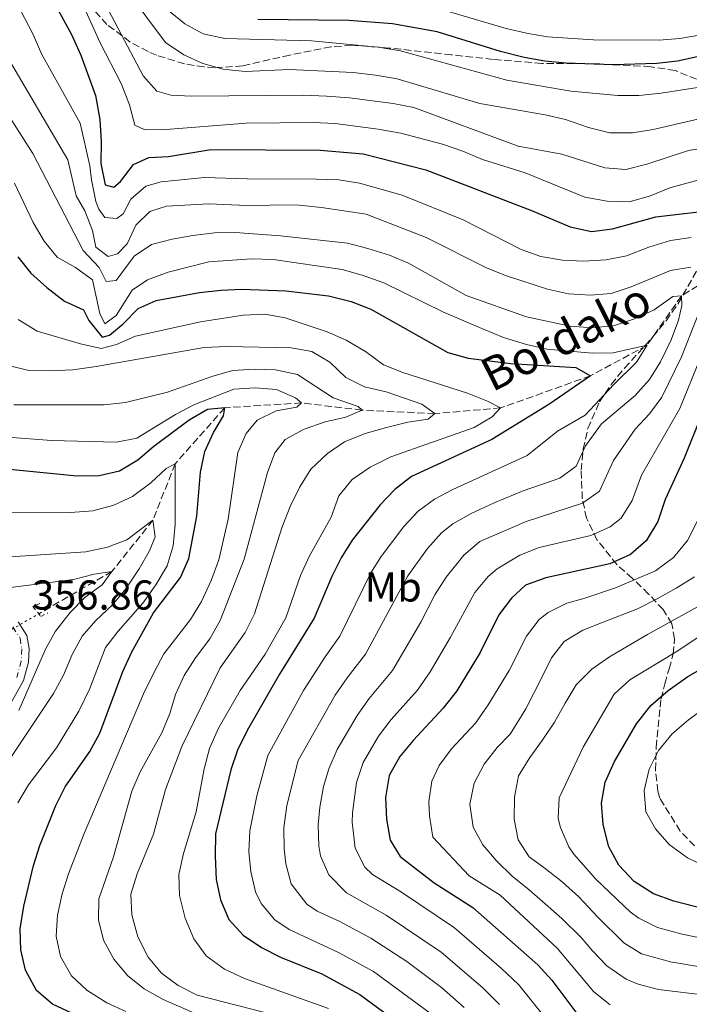
# Model space of a CAD drawing. Units: metres. Extents: x 593173 to 596594, y 4775338 to 4777698.
# Drawn here: x 596089 to 596249, y 4776838 to 4777074 of the extents above; entities that cross this region are included whole.
import ezdxf
from ezdxf.enums import TextEntityAlignment as Align

# ---------------------------------------------------------------- set-up
doc = ezdxf.new("R2010")
doc.units = ezdxf.units.M
doc.header["$MEASUREMENT"] = 0
for name, pattern in [('DGN Style 2', [1.7399219301090239, 1.043953158065414, -0.6959687720436097]), ('DGN Style 3', [2.435890702152634, 1.739921930109024, -0.6959687720436097]), ('DGN Style 4', [2.7856150101045474, 1.391937544087219, -0.6959687720436097, 0.001739921930109024, -0.6959687720436097]), ('DGN Style 5', [1.217945351076317, 0.5219765790327072, -0.6959687720436097])]:
    doc.linetypes.add(name, pattern=pattern)
for name, color, linetype, lineweight in [('Barranco lineal', 142, 'DGN Style 3', 13), ('Barranco lineal no visto', 142, 'DGN Style 5', 0), ('Cota de punto acotado terreno', 7, 'Continuous', 0), ('Curva de nivel directora', 30, 'Continuous', 30), ('Curva de nivel intermedia', 30, 'Continuous', 0), ('Eje pista sin pavimentar', 7, 'DGN Style 4', 0), ('Etiqueta de uso rústico', 92, 'Continuous', 0), ('Línea de pista sin pavimentar', 7, 'Continuous', 0), ('Pista sin pavimentar', 9, 'Continuous', 0), ('Pontón-alcantarilla (pasos de agua)', 1, 'DGN Style 2', 0), ('Texto de arroyo-regatas y barrancos', 142, 'Continuous', 0), ('Zona arbolada', 92, 'DGN Style 3', 0)]:
    doc.layers.add(name, color=color, linetype=linetype, lineweight=lineweight)
doc.styles.add('Style-Arial', font='arial.ttf')

msp = doc.modelspace()

# ---------------------------------------------------------------- linework, layer by layer
at = {"layer": 'Barranco lineal', "color": 142, "linetype": 'DGN Style 3', "lineweight": 13}
msp.add_polyline3d([(596335.4000000004, 4777077.84, 450), (596327.8700000001, 4777067.49, 445), (596313.3600000005, 4777051.869999999, 440), (596307.5, 4777046.359999999, 435), (596300.7300000006, 4777039.27, 430), (596287.1100000005, 4777026.449999999, 425), (596273.4800000006, 4777022.02, 420), (596257.3099999996, 4777013.970000001, 415), (596247.1799999997, 4777007.539999999, 410), (596238.9299999997, 4776995.74, 405), (596225.4100000003, 4776988.430000001, 400), (596203.8700000001, 4776980.710000001, 395), (596188.0700000003, 4776979.359999999, 390), (596170.6699999999, 4776980.180000001, 385), (596156.1500000004, 4776981.930000001, 380), (596137.7800000003, 4776980.75, 375), (596125.9100000003, 4776967.33, 370), (596120.6100000005, 4776953.84, 365), (596110.79, 4776941.57, 360), (596093.2400000002, 4776931.4, 356.3899999999995)], dxfattribs=at)
at = {"layer": 'Barranco lineal no visto', "color": 142, "linetype": 'DGN Style 5', "lineweight": 0, "extrusion": (-0.1037305663900465, -0.05936096514861634, 0.9928324357176416), "elevation": -345042.5122074437, "flags": 128}
msp.add_lwpolyline([(-3849980.575629976, 2869309.842272096), (-3849980.575629976, 2869319.799209377)], dxfattribs=at)
at = {"layer": 'Curva de nivel directora', "color": 30, "linetype": 'Continuous', "lineweight": 30, "flags": 128}
for points, elevation in [([(596091.2300000002, 4777088.41), (596101.0699999996, 4777070.140000002), (596103.289999999, 4777065.230000001), (596106.8600000008, 4777055.52), (596107.869999999, 4777049.789999999), (596108.2199999999, 4777044.550000002), (596108.1199999994, 4777039.230000002), (596109.1499999998, 4777034.170000002), (596111.2100000005, 4777033.600000001), (596112.8600000001, 4777034.980000001), (596115.9800000003, 4777039.010000001), (596119.6199999994, 4777040.680000001), (596124.2999999997, 4777040.960000002), (596134.4499999997, 4777042.640000001), (596160.6199999992, 4777042.45), (596170.9799999993, 4777041.619999999), (596185.9599999995, 4777037.720000001), (596211.2399999994, 4777028.010000002), (596220.4900000007, 4777024.07), (596225.5899999992, 4777023.010000002), (596230.6299999995, 4777023.61), (596241.0299999998, 4777026.5), (596256.1599999998, 4777028.230000001)], 425), ([(596327.0099999983, 4777075.280000002), (596319.0199999998, 4777069.060000001), (596314.3899999985, 4777067.150000001), (596309.1499999992, 4777066.350000001), (596292.9499999986, 4777065.189999999), (596282.8500000001, 4777064.890000002), (596277.7999999986, 4777065.140000002), (596272.9199999992, 4777066.210000001), (596262.0199999983, 4777066.7), (596257.0400000004, 4777066.199999999), (596246.1999999998, 4777063.820000002), (596241.24, 4777063.2), (596230.8300000007, 4777062.869999999), (596219.4899999994, 4777063.32), (596214.4199999999, 4777063.77), (596209.5000000005, 4777064.680000001), (596203.7999999984, 4777066.080000001), (596188.6399999994, 4777070.830000001), (596177.9399999996, 4777072.750000001), (596167.5399999993, 4777073.54), (596145.7100000005, 4777073.730000002)], 450), ([(596088.2300000006, 4777016.940000001), (596091.3299999986, 4777013.02), (596095.1799999998, 4777009.530000002), (596099.3799999997, 4777006.300000001), (596103.9399999996, 4777004.24), (596105.2699999994, 4777001.700000001), (596108.4399999989, 4776997.65), (596110.2000000002, 4776998.130000002), (596113.4999999994, 4777000.880000001), (596117.0699999989, 4777004.570000002), (596121.3899999995, 4777006.430000001), (596131.7299999995, 4777008.370000001), (596136.8599999992, 4777008.9), (596141.9100000008, 4777009.15), (596152.4299999995, 4777008.800000003), (596162.6199999996, 4777007.539999999), (596168.0999999981, 4777006.230000001), (596172.7599999985, 4777004.41), (596191.2500000001, 4776994.000000001), (596196.0600000002, 4776992.619999999), (596206.2900000006, 4776991.350000001), (596221.8999999989, 4776990.42), (596225.4100000004, 4776988.430000001), (596215.3699999999, 4776981.52), (596201.7199999997, 4776973.180000001), (596182.4799999993, 4776964.279999999), (596178.5299999998, 4776961.220000002), (596175.0400000005, 4776957.510000002), (596168.3099999982, 4776949.070000002), (596165.6699999984, 4776944.82), (596163.4199999998, 4776940.340000001), (596159.1699999986, 4776930.350000001), (596150.9099999996, 4776916.949999999), (596143.1800000003, 4776903.430000002), (596140.8800000004, 4776898.730000001), (596139.2199999995, 4776894.01), (596135.5999999986, 4776878.699999999), (596135.4800000001, 4776873.350000001)], 400), ([(596255.99, 4776988.930000002), (596247.8099999991, 4776968.700000001), (596243.2599999983, 4776958.77), (596241.4999999992, 4776953.510000001), (596238.7099999997, 4776948.880000002), (596234.9399999991, 4776945.590000001), (596229.9999999992, 4776943.350000001), (596214.7300000007, 4776940.060000001)], 425), ([(596101.2999999997, 4776835.710000002), (596096.5399999988, 4776837.9), (596092.7500000001, 4776841.17), (596090.1100000005, 4776846.060000001), (596088.9399999991, 4776850.940000001), (596088.7699999993, 4776855.940000001), (596089.6399999987, 4776861.36), (596092.0300000004, 4776871.140000002), (596093.5399999992, 4776875.9), (596097.3700000002, 4776885.470000002), (596099.5899999999, 4776889.950000001), (596105.4900000007, 4776898.400000002), (596107.8800000001, 4776902.79), (596113.4099999999, 4776917.630000002), (596115.5199999999, 4776922.340000001), (596120.7599999993, 4776931.660000003), (596127.1699999997, 4776940.100000001), (596129.2100000004, 4776944.660000001), (596131.1199999994, 4776954.800000003), (596131.9799999997, 4776965.37), (596133.0599999994, 4776970.25), (596135.1399999983, 4776974.810000001), (596137.5099999997, 4776978.84), (596137.7800000003, 4776980.750000001), (596133.6399999983, 4776980.320000002), (596129.3099999988, 4776977.830000003), (596120.8199999996, 4776971.49), (596117.0099999986, 4776968.210000001)], 375), ([(596117.0099999986, 4776968.210000001), (596112.5599999983, 4776965.590000002), (596107.6900000002, 4776964.440000001), (596102.339999999, 4776964.390000002), (596086.3499999986, 4776965.940000001)], 375), ([(596214.7300000007, 4776940.060000001), (596209.7999999998, 4776938.289999999), (596206.4600000005, 4776935.160000003), (596203.4099999995, 4776931.199999999), (596198.9799999994, 4776922.150000001), (596193.3499999989, 4776912.960000002), (596190.1100000001, 4776908.789999999), (596182.9199999997, 4776901.090000001), (596179.7599999991, 4776897.220000002), (596177.1900000008, 4776892.650000001), (596176.3100000002, 4776887.380000001), (596176.5099999991, 4776882.250000001), (596177.3899999998, 4776877.160000001), (596179.8399999995, 4776873.29), (596187.9600000001, 4776866.960000002), (596197.2299999992, 4776861.09), (596212.7799999993, 4776847.320000002), (596216.1399999988, 4776843.62), (596222.6099999996, 4776835.000000001)], 425), ([(596255.8600000002, 4776859.860000002), (596245.3100000002, 4776862.580000001), (596240.5099999991, 4776864.330000001), (596235.88, 4776867.320000002), (596232.1999999986, 4776871.180000001), (596229.8000000003, 4776875.560000001), (596228.3999999989, 4776880.960000001), (596228.0500000002, 4776886.050000001), (596228.8899999983, 4776891.07), (596231.1599999992, 4776896.070000002), (596236.3699999994, 4776905.029999999), (596239.8299999996, 4776909.439999999), (596243.9600000002, 4776913.010000002), (596248.6600000008, 4776916.430000001), (596262.2799999998, 4776924.16)], 450), ([(596135.4800000001, 4776873.350000001), (596135.7300000006, 4776867.789999999), (596136.7699999998, 4776862.9), (596138.7500000001, 4776858.210000001), (596142.2300000003, 4776854.420000001), (596146.6000000001, 4776851.460000001), (596151.1100000007, 4776849.130000002), (596161.0399999993, 4776845.150000001), (596170.1199999988, 4776840.250000002), (596182.5399999997, 4776831.100000001)], 400)]:
    msp.add_lwpolyline(points, dxfattribs=dict(at, elevation=elevation))
at = {"layer": 'Curva de nivel intermedia', "color": 30, "linetype": 'Continuous', "lineweight": 0, "flags": 128}
for points, elevation in [([(596085.7400000006, 4777140.430000001), (596090.6400000001, 4777131.470000001), (596095.1300000006, 4777121.939999998), (596096.9099999998, 4777117.220000001), (596101.8000000004, 4777096.499999999), (596105.0100000001, 4777086.48), (596106.9800000016, 4777081.640000001), (596118.2300000011, 4777060.300000001), (596121.5400000014, 4777056.57), (596124.8699999996, 4777055.630000002)], 435), ([(596194.850000001, 4777042.23), (596189.9500000015, 4777043.899999999), (596179.9300000012, 4777046.529999999), (596174.5399999999, 4777047.52), (596164.2600000004, 4777048.880000001), (596158.9400000006, 4777049.09), (596142.9299999999, 4777048.959999999), (596122.7000000017, 4777047.300000001), (596118.5100000006, 4777047.390000001), (596116.2300000007, 4777048.45), (596114.9800000013, 4777053.359999998), (596113.020000001, 4777058.42), (596107.9900000019, 4777068.210000001), (596095.1799999998, 4777096.499999999), (596091.8499999995, 4777106.459999999), (596088.9400000013, 4777116.939999998), (596086.78, 4777121.449999998)], 430.0000000000001), ([(596114.2000000011, 4777080.949999999), (596123.5800000001, 4777068.249999999), (596127.980000001, 4777065.279999998), (596132.5499999998, 4777063.249999999), (596137.3900000012, 4777061.890000001), (596142.7100000009, 4777061.32), (596153.2699999999, 4777061.760000001), (596168.5400000006, 4777061.060000001), (596173.9299999997, 4777060.439999999), (596179.0500000005, 4777059.560000001), (596198.9000000011, 4777053.630000001), (596214.5400000007, 4777050.949999998), (596219.3999999999, 4777049.8), (596224.9299999998, 4777047.869999998), (596230.0100000004, 4777046.65), (596235.4400000018, 4777046.59), (596240.3700000005, 4777047.42), (596251.0999999993, 4777049.890000001)], 440.0000000000001), ([(596234.0100000014, 4777017.119999999), (596229.1000000007, 4777016.189999999), (596223.6900000015, 4777015.91), (596218.6800000003, 4777016.08), (596213.4900000001, 4777016.989999999), (596208.7800000006, 4777018.670000001), (596194.9300000014, 4777025.760000001), (596180.2700000008, 4777031.680000001), (596170.0300000015, 4777034.560000001), (596165.1000000007, 4777035.359999998), (596159.6700000014, 4777035.539999999), (596143.1700000013, 4777035.57), (596132.9100000019, 4777035.949999998), (596122.5700000019, 4777034.909999999), (596118.8600000015, 4777033.880000001), (596115.2899999997, 4777030.749999999), (596113.4800000014, 4777027.24), (596111.9800000016, 4777026.119999998), (596109.0600000003, 4777026.359999999), (596107.6500000021, 4777028.310000001), (596106.9400000013, 4777030.180000001), (596105.8799999997, 4777035.32), (596105.5100000009, 4777038.729999999), (596103.2000000018, 4777048.91), (596093.8800000012, 4777065.539999999), (596091.9200000009, 4777070.189999999), (596086.9200000007, 4777079.890000001)], 420), ([(596258.1700000014, 4777058.62), (596242.3200000017, 4777056.13), (596236.9599999995, 4777055.569999998), (596231.9600000017, 4777055.550000001), (596220.6800000007, 4777056.630000001), (596205.3899999999, 4777059.199999999), (596179.8600000018, 4777066.220000001), (596174.5100000009, 4777067.140000001), (596158.5899999996, 4777068.67), (596137.8099999991, 4777069.239999999), (596132.6100000001, 4777070.300000001), (596128.2300000014, 4777072.730000001), (596124.3600000001, 4777075.890000002)], 445), ([(596318.85, 4777074.489999999), (596312.0400000016, 4777073.249999999), (596306.6400000014, 4777072.679999999), (596299.0799999997, 4777071.430000001), (596292.4900000005, 4777070.859999999), (596285.5999999993, 4777070.67), (596277.9300000004, 4777070.539999999), (596273.1600000005, 4777071.11), (596263.1600000004, 4777071.56), (596257.4699999995, 4777071.029999999), (596246.780000001, 4777069.25), (596241.800000001, 4777068.850000001), (596226.1400000014, 4777068.859999999), (596215.0900000005, 4777069.640000001), (596210.0500000002, 4777070.449999998), (596205.1700000009, 4777071.579999999), (596190.8600000012, 4777075.849999999)], 455.0000000000001), ([(596085.4600000012, 4777065.320000002), (596100.2100000011, 4777040.159999999), (596102.2300000017, 4777031.55), (596104.2800000014, 4777027.910000001), (596106.100000001, 4777023.25), (596106.9300000002, 4777019.220000001), (596109.8499999993, 4777017.03), (596112.0900000011, 4777017.619999997), (596114.4600000004, 4777020.01), (596116.5400000014, 4777024.529999999), (596119.8899999997, 4777027.810000001), (596123.8200000013, 4777029.029999998)], 415.0000000000002), ([(596220.4999999997, 4777000.279999999), (596210.0700000003, 4777002.51), (596195.64, 4777007.640000001), (596181.8300000011, 4777015.409999999), (596177.2199999999, 4777017.340000001), (596172.1000000013, 4777018.939999999), (596167.2000000018, 4777020.189999999), (596151.1599999999, 4777021.920000001), (596140.3200000015, 4777022.720000001), (596135.3200000013, 4777022.689999999), (596130.1900000017, 4777021.999999999), (596125.1700000014, 4777021.149999999), (596120.2600000007, 4777019.84), (596116.100000001, 4777017.079999999), (596111.7699999993, 4777011.259999999), (596109.4100000013, 4777011.009999998), (596107.7000000012, 4777014.380000001), (596103.8600000013, 4777018.439999998), (596091.8499999995, 4777041.65), (596080.440000001, 4777059.480000001)], 410), ([(596124.8699999996, 4777055.630000002), (596129.8600000008, 4777055.380000001), (596156.6300000016, 4777055.649999999), (596162.1300000001, 4777055.41), (596167.6500000011, 4777054.999999999), (596178.1299999995, 4777053.650000001), (596183.0400000003, 4777052.699999999), (596208.0300000019, 4777043.449999999), (596218.5400000017, 4777041.529999999), (596228.8200000012, 4777038.269999999), (596233.8100000002, 4777037.84), (596238.9000000019, 4777039.09), (596248.8399999995, 4777042.41), (596253.8100000005, 4777043.15)], 435), ([(596254.2599999999, 4777036.13), (596244.3700000015, 4777033.409999999), (596239.4800000008, 4777031.429999999), (596234.6600000019, 4777030.09), (596229.38, 4777030.220000001), (596224.0600000003, 4777031.220000001), (596209.7599999997, 4777036.999999999), (596199.5500000016, 4777040.189999999), (596194.850000001, 4777042.23)], 430.0000000000001), ([(596199.9400000006, 4776999.470000001), (596190.2199999997, 4777003.699999999), (596175.860000001, 4777010.65), (596170.7300000011, 4777012.539999999), (596165.9099999998, 4777013.84), (596149.3899999997, 4777016.25), (596144.2199999996, 4777016.470000001), (596133.9800000003, 4777015.720000001), (596124.2400000016, 4777013.269999998), (596119.2900000007, 4777011.38), (596115.6500000019, 4777008.920000001), (596111.7699999993, 4777002.84), (596109.0700000015, 4777000.869999999), (596107.8399999999, 4777003.38), (596106.1400000011, 4777011.439999999), (596102.0500000007, 4777014.33), (596097.6900000023, 4777016.829999999), (596094.5100000014, 4777020.689999999), (596091.9500000001, 4777025.119999999), (596087.4400000017, 4777034.520000001)], 405.0000000000002), ([(596123.8200000013, 4777029.029999998), (596133.9800000003, 4777029.619999998), (596144.8200000009, 4777029.16), (596150.6200000012, 4777029.359999999), (596155.6200000013, 4777029.25), (596160.9500000001, 4777028.710000001), (596171.650000002, 4777027.140000001), (596186.0700000012, 4777021.509999999), (596200.610000001, 4777014.17), (596205.2500000013, 4777012.329999999), (596215.0599999992, 4777009.140000001), (596220.1100000008, 4777008.069999999), (596225.3600000012, 4777007.699999998), (596230.3400000011, 4777008.149999999), (596235.1600000003, 4777009.740000002), (596244.51, 4777013.61), (596249.4500000019, 4777014.399999999)], 415.0000000000002), ([(596249.49, 4777021.569999999), (596244.5400000013, 4777020.84), (596239.3300000011, 4777019.210000002), (596234.0100000014, 4777017.119999999)], 420), ([(596253.1900000015, 4777008.100000001), (596247.150000002, 4776992.939999999), (596242.5099999995, 4776983.300000001), (596239.53, 4776979.269999999), (596236.1000000013, 4776975.63), (596230.8900000011, 4776968.119999999), (596227.5300000015, 4776960.8), (596223.4700000002, 4776957.889999999), (596210.0200000012, 4776953.49), (596198.8699999999, 4776948.689999999), (596195.0600000012, 4776945.449999998), (596190.8099999998, 4776940.16), (596188.1200000008, 4776935.939999999), (596184.7600000014, 4776929.429999999), (596177.990000001, 4776917.800000001), (596172.3700000017, 4776911.09), (596169.4800000016, 4776907.019999999), (596164.6900000017, 4776898.9), (596162.7600000005, 4776894.289999999), (596161.4700000008, 4776890.029999999), (596160.540000001, 4776885.09), (596160.150000002, 4776880.829999999), (596160.2999999997, 4776875.84), (596160.730000001, 4776873.41), (596162.7300000014, 4776868.849999999), (596166.9400000003, 4776864.57), (596176.450000001, 4776859.239999999), (596189.6100000017, 4776850.380000002), (596199.5899999996, 4776841.789999999), (596203.5700000004, 4776837.86)], 415.0000000000002), ([(596195.1300000004, 4776837.09), (596189.7100000001, 4776841.91), (596181.4000000019, 4776848.140000001), (596172.7699999998, 4776853.75), (596165.3900000014, 4776857.680000001), (596159.9000000017, 4776860.189999999), (596157.4299999997, 4776861.859999999), (596153.7100000002, 4776866.740000002), (596152.3899999993, 4776871.54), (596152.0100000015, 4776875.13), (596151.9700000013, 4776880.119999998), (596152.6700000009, 4776885.519999999), (596155.4, 4776896.300000001), (596164.2699999993, 4776911.960000001), (596167.0900000001, 4776916.09), (596171.5400000003, 4776921.730000001), (596181.65, 4776940.529999998), (596186.3300000004, 4776947.09), (596189.7000000011, 4776950.789999999), (596192.4500000004, 4776952.960000001), (596196.7799999999, 4776955.449999998), (596202.3099999998, 4776957.999999999), (596209.25, 4776960.830000001), (596218.040000001, 4776963.869999998), (596221.9400000013, 4776966.77), (596224.180000001, 4776971.649999999), (596228.0099999999, 4776976.92), (596236.1100000002, 4776983.71), (596239.5000000009, 4776987.499999999), (596242.1699999997, 4776991.73), (596244.7400000002, 4776997.05), (596246.4800000014, 4777001.739999999), (596247.2800000017, 4777005.219999999), (596247.180000001, 4777007.539999999), (596245.1400000004, 4777007.4), (596240.6100000018, 4777004.229999999), (596235.9, 4777002.09), (596231.1700000004, 4777000.489999999), (596225.8500000007, 4776999.88), (596220.4999999997, 4777000.279999999)], 410), ([(596088.3200000002, 4777001.940000001), (596092.8799999999, 4776999.109999998), (596103.2100000008, 4776996.079999999), (596108.2199999999, 4776994.929999999), (596111.860000001, 4776995.890000001), (596116.4400000009, 4776997.899999999), (596132.02, 4777001.31), (596142.2100000002, 4777002.949999998), (596147.3700000013, 4777003.149999999), (596152.2900000009, 4777002.269999999), (596162.3300000014, 4776998.970000001), (596166.9100000013, 4776996.970000002), (596171.5200000001, 4776994.249999999), (596175.8099999995, 4776991.050000001), (596180.4400000008, 4776989.180000001), (596195.9500000007, 4776984.230000001), (596200.7000000004, 4776982.369999999), (596203.8699999999, 4776980.71), (596201.8000000002, 4776978.59), (596197.5199999998, 4776976.01), (596177.5900000009, 4776968.970000002), (596172.630000001, 4776966.52), (596168.2800000014, 4776963.569999998), (596165.1299999999, 4776959.680000001), (596163.3100000003, 4776954.55), (596157.9800000016, 4776945.16), (596155.9600000011, 4776940.59), (596152.4500000018, 4776930.439999999), (596147.4600000007, 4776921.710000001), (596141.5199999996, 4776913.039999999), (596136.2800000003, 4776903.999999999), (596134.120000001, 4776899.109999998), (596132.8400000003, 4776894.279999998), (596130.9200000003, 4776883.960000001), (596127.8800000005, 4776874.019999999), (596126.8099999998, 4776868.929999999), (596126.9400000017, 4776863.929999999), (596128.3400000009, 4776858.48), (596130.4100000008, 4776853.569999998), (596133.3099999997, 4776849.51), (596137.7100000008, 4776846.26), (596142.520000001, 4776844.029999999), (596162.6399999998, 4776836.890000001)], 395.0000000000002), ([(596186.980000001, 4776835.770000001), (596173.4300000012, 4776845.759999999), (596165.0600000005, 4776850.289999997), (596153.2499999999, 4776855.829999999), (596149.7899999997, 4776858.089999998), (596146.4800000016, 4776862), (596145.1200000005, 4776864.82), (596144.060000001, 4776869.67), (596143.6000000006, 4776874.42), (596143.7800000015, 4776879.41), (596145.4600000002, 4776887.82), (596148.1400000001, 4776897.51), (596156.6800000007, 4776913), (596161.8200000017, 4776921.09), (596165.350000001, 4776926.039999999), (596172.7800000008, 4776941.199999999), (596175.2199999995, 4776945.100000001), (596180.6799999999, 4776952.359999999), (596184.1199999999, 4776956), (596188.0300000014, 4776958.83), (596192.4500000004, 4776961.159999999), (596210.2100000011, 4776969.329999999), (596217.470000001, 4776975.17), (596224.1200000007, 4776978.989999999), (596230.9600000003, 4776986.34), (596236.440000001, 4776991.71), (596238.930000001, 4776995.74), (596230.7800000015, 4776993.939999999), (596225.7800000014, 4776993.849999999), (596214.9400000008, 4776994.779999998), (596210.0700000003, 4776995.939999999), (596204.5899999996, 4776997.609999998), (596199.9400000006, 4776999.470000001)], 405.0000000000002), ([(596086.0400000003, 4776990.909999999), (596090.8800000015, 4776989.66), (596095.9100000006, 4776989.609999998), (596101.4000000004, 4776989.880000002), (596107.0100000006, 4776990.63), (596132.8899999995, 4776995.17), (596138.2800000008, 4776995.439999998), (596153.7000000012, 4776995.109999999), (596158.6800000012, 4776994.230000001), (596162.9700000006, 4776991.71), (596166.7700000004, 4776988.02), (596171.2499999997, 4776985.789999999), (596176.4900000012, 4776984.609999998), (596185.0200000006, 4776981.640000001), (596188.0700000017, 4776979.359999998), (596186.4900000015, 4776978.050000001), (596181.6600000013, 4776977.329999999), (596176.5700000017, 4776975.999999999), (596171.3900000005, 4776974.56), (596166.4800000021, 4776972.639999999), (596162.3800000005, 4776969.779999998), (596158.4300000009, 4776966.07), (596155.6600000015, 4776961.650000001), (596153.4599999998, 4776957.149999999), (596151.4400000017, 4776951.970000001), (596144.8900000004, 4776931.439999998), (596142.6900000008, 4776926.960000001), (596136.7200000007, 4776918.489999999), (596127.4800000003, 4776899.609999999), (596123.5900000011, 4776889.300000001), (596120.7500000002, 4776878.619999998), (596116.85, 4776869.09), (596115.3400000011, 4776864.269999999), (596115.5800000003, 4776859.269999999), (596117.0100000009, 4776854), (596119.4300000014, 4776849.17), (596122.6700000003, 4776845.33), (596126.6700000013, 4776842.34), (596131.1600000017, 4776840.07), (596157.0499999997, 4776833.4)], 390.0000000000002), ([(596217.3100000002, 4776831.189999998), (596208.1799999994, 4776842.59), (596204.0399999998, 4776846.480000001), (596192.8000000013, 4776856.210000001), (596180.1200000012, 4776864.73), (596173.190000002, 4776868.929999999), (596171.3200000012, 4776870.76), (596169.0599999992, 4776875.279999999), (596168.3300000007, 4776881.539999997), (596168.3900000008, 4776883.719999999), (596169.360000001, 4776891.029999998), (596170.9400000012, 4776895.779999998), (596174.6400000005, 4776902.099999999), (596177.6500000014, 4776906.09), (596183.920000001, 4776913.099999999), (596186.9699999997, 4776917.52), (596191.8700000015, 4776925.79), (596197.6600000006, 4776936.539999999), (596200.8700000005, 4776940.37), (596203.0300000017, 4776942.209999999), (596208.4400000009, 4776945.439999999), (596213.0800000011, 4776947.259999999), (596225.4800000018, 4776950.189999999), (596230.0999999997, 4776952.21), (596232.7000000015, 4776954.279999999), (596235.3500000002, 4776958.54), (596237.600000001, 4776964.600000001), (596246.7600000009, 4776980.55), (596251.6800000004, 4776992.590000001)], 420), ([(596087.2900000018, 4776981.439999999), (596108.9100000005, 4776981.49), (596114.0100000012, 4776982.029999999), (596124.1200000009, 4776984.480000001), (596134.9600000015, 4776988.31), (596139.7699999994, 4776989.649999999), (596144.85, 4776990.02), (596149.9200000016, 4776989.81), (596155.2100000001, 4776988.759999999), (596163.7800000019, 4776983.119999997), (596169.7200000008, 4776981.03), (596170.6700000007, 4776980.179999999), (596166.8100000006, 4776978.509999999), (596161.8200000017, 4776977.369999999), (596156.8000000014, 4776975.599999999), (596152.2599999995, 4776973.189999999), (596149.7800000008, 4776969.98), (596148.0199999994, 4776965.289999997), (596142.4699999995, 4776944.480000001), (596136.6800000004, 4776929.819999999), (596134.2100000005, 4776925.390000001), (596130.7800000019, 4776920.869999998), (596128.0999999995, 4776916.619999999), (596126.0200000008, 4776912.07), (596124.6200000015, 4776907.499999999), (596122.7400000017, 4776902.859999999), (596117.5200000004, 4776893.529999999), (596115.5500000012, 4776888.930000001), (596111.1400000012, 4776873.16), (596107.6600000011, 4776863.140000001), (596107.5899999995, 4776858.140000001), (596108.7800000008, 4776853.23), (596111.2300000006, 4776848.67), (596114.5800000011, 4776844.689999999), (596118.4900000005, 4776841.579999999), (596123.0500000003, 4776839.029999999), (596147.0800000007, 4776828.550000001)], 385), ([(596085.8800000014, 4776973.739999999), (596096.2999999997, 4776972.909999999), (596111.8699999999, 4776972.500000001), (596116.7800000006, 4776973.509999999), (596126.0099999997, 4776979.140000002), (596130.4300000009, 4776981.470000001), (596139.9600000016, 4776985.25), (596145.0500000011, 4776985.569999999), (596150.1800000009, 4776985.100000001), (596154.7600000007, 4776983.119999997), (596156.1500000011, 4776981.929999999), (596155.0300000012, 4776980.920000001), (596150.1100000016, 4776979.99), (596145.5499999997, 4776977.779999998), (596142.9099999998, 4776974.609999998), (596140.9299999995, 4776970.009999998), (596138.6299999994, 4776954.039999999), (596136.3400000007, 4776944.3), (596134.5200000012, 4776939.369999998), (596132.2200000011, 4776934.34), (596129.5999999995, 4776930.079999999), (596123.2100000011, 4776921.849999999), (596120.8399999996, 4776917.289999999), (596118.3499999996, 4776912.279999998), (596104.1100000015, 4776878.8), (596100.380000001, 4776869.119999999), (596098.8700000001, 4776864.359999998), (596097.7200000011, 4776859.250000001), (596097.4000000015, 4776854.199999999), (596098.4499999998, 4776849.319999999), (596101.1299999999, 4776844.689999999), (596104.7799999999, 4776841.249999999), (596109.5300000019, 4776838.199999999), (596114.1000000006, 4776836.159999999)], 380.0000000000002), ([(596079.1500000014, 4776955.739999999), (596100.8200000013, 4776955.649999999), (596106.1700000003, 4776956.079999999), (596111.2000000017, 4776957.399999999), (596115.7200000011, 4776959.519999999), (596120.0900000009, 4776962.749999999), (596123.77, 4776966.220000001), (596125.9100000013, 4776967.330000001), (596125.8900000012, 4776952.810000001), (596125.4500000009, 4776947.679999999), (596124.0400000004, 4776942.890000002), (596121.3200000002, 4776938.309999999), (596118.1399999995, 4776933.99), (596112.260000001, 4776927.27), (596109.2100000001, 4776923.3), (596105.4500000004, 4776913.480000001), (596102.8200000018, 4776908.099999999), (596097.5400000003, 4776899.27), (596090.7699999998, 4776890.409999999), (596088.2500000007, 4776886.100000001)], 370.0000000000002), ([(596083.91, 4776944.869999999), (596104.5600000009, 4776946.279999999), (596109.6900000006, 4776947.34), (596114.370000001, 4776949.119999998), (596120.6100000016, 4776953.84), (596121.1600000015, 4776949.869999999), (596119.76, 4776946.51), (596117.3000000013, 4776942.16), (596114.1100000017, 4776937.399999999), (596110.9500000012, 4776933.529999998), (596106.9600000014, 4776929.829999999), (596103.610000001, 4776926.029999999), (596101.2200000016, 4776921.640000002), (596099.1900000019, 4776916.730000001), (596096.7800000003, 4776912.350000001), (596084.9600000005, 4776894.619999998)], 365.0000000000002), ([(596230.1199999999, 4776837.76), (596226.1900000004, 4776840.869999998), (596217.4000000017, 4776851.32), (596203.7500000015, 4776863.980000001), (596196.3300000007, 4776868.679999999), (596187.5900000011, 4776877.92), (596186.82, 4776883.009999999), (596186.7000000015, 4776886.350000001), (596187.360000001, 4776891.33), (596189.1300000012, 4776895.069999999), (596192.1100000007, 4776899.079999999), (596197.8600000017, 4776905.239999999), (596200.9100000005, 4776909.58), (596205.9199999997, 4776917.800000001), (596210.0600000013, 4776926.069999999), (596213.1300000002, 4776930.019999999), (596215.2800000005, 4776931.74), (596219.7500000009, 4776933.930000001), (596223.7600000009, 4776935.090000001), (596231.3899999994, 4776937.63), (596236.1100000002, 4776939.59), (596240.9500000017, 4776941.669999998), (596245.2699999999, 4776944.869999999), (596248.6200000005, 4776948.970000001), (596250.9200000005, 4776953.529999998)], 430.0000000000001), ([(596085.8800000014, 4776937.640000001), (596101.6100000005, 4776939.63), (596106.5200000011, 4776940.92), (596110.7900000003, 4776941.57), (596108.420000001, 4776938.32), (596104.3700000008, 4776935.380000001), (596100.740000001, 4776931.720000001), (596097.2899999998, 4776927.289999999), (596094.8300000011, 4776922.939999999), (596088.4500000018, 4776908.239999999)], 360), ([(596250.260000001, 4776940.249999999), (596245.8700000012, 4776937.569999999), (596241.3700000017, 4776935.01), (596236.6399999999, 4776932.599999998), (596228.3899999999, 4776929.410000001), (596223.5500000007, 4776927.52), (596219.0500000012, 4776924.739999999), (596216.0400000005, 4776920.890000001), (596213.85, 4776916.34), (596209.9000000005, 4776908.640000001), (596206.150000002, 4776902.56), (596203.0300000017, 4776899.350000001), (596199.9400000006, 4776895.36), (596197.4900000007, 4776890.840000001), (596196.4600000003, 4776885.829999999), (596197.3000000007, 4776880.319999999), (596199.640000001, 4776876.079999999), (596202.9100000011, 4776872.21), (596206.6399999993, 4776868.569999999), (596210.6700000016, 4776865.259999999), (596214.5499999997, 4776861.98), (596218.5400000017, 4776858.449999998), (596223.1799999997, 4776853.910000001), (596225.8399999995, 4776850.699999999), (596229.3300000009, 4776847.130000002), (596233.9100000008, 4776843.899999999), (596236.8300000001, 4776842.679999999), (596241.6800000003, 4776841.420000001), (596253.5500000013, 4776839.95)], 435), ([(596252.730000001, 4776934.009999999), (596247.9700000001, 4776931.38), (596243.4999999997, 4776928.960000002), (596239.0000000002, 4776926.469999999), (596234.3800000001, 4776923.720000001), (596229.9500000001, 4776921.119999998), (596225.6800000009, 4776918.179999999), (596221.9500000003, 4776914.42), (596219.3500000008, 4776909.970000002), (596216.7900000014, 4776905.420000001), (596213.85, 4776901.050000001), (596210.8700000005, 4776896.980000001), (596208.1600000014, 4776892.62), (596207.1600000003, 4776887.49), (596207.14, 4776882.210000001), (596208.0900000001, 4776877.269999999), (596210.6600000004, 4776873.180000001), (596214.5000000005, 4776870.390000001), (596218.5700000008, 4776867.190000001), (596222.6299999999, 4776863.619999998), (596227.0399999998, 4776858.859999999), (596233.3499999997, 4776852.599999999), (596237.6300000001, 4776849.999999999), (596244.51, 4776848.07), (596259.2199999997, 4776845.59)], 440.0000000000001), ([(596287.26, 4776846.45), (596247.3300000008, 4776854.710000001), (596241.420000001, 4776856.26), (596236.9300000005, 4776858.470000001), (596234.9600000012, 4776859.98), (596226.7000000001, 4776867.840000001), (596221.4299999995, 4776873.84), (596220.2200000003, 4776875.61), (596218.2000000019, 4776880.199999999), (596217.6100000018, 4776882.369999999), (596217.88, 4776887.369999999), (596223.6, 4776899.449999998), (596231.0900000001, 4776912.180000001), (596234.8099999994, 4776915.56), (596245.9100000014, 4776922.27), (596254.1799999994, 4776927.800000002)], 445), ([(596257.74, 4776868.560000001), (596248.6400000006, 4776872.960000001), (596244.2199999995, 4776876.180000001), (596240.9200000003, 4776879.929999999), (596238.6600000005, 4776883.989999999), (596238.2400000005, 4776889.100000001), (596239.4200000005, 4776894.210000001), (596241.7100000016, 4776898.65), (596244.9500000003, 4776902.680000001), (596248.8200000017, 4776906.029999998), (596257.900000001, 4776912.529999998)], 455.0000000000001)]:
    msp.add_lwpolyline(points, dxfattribs=dict(at, elevation=elevation))
at = {"layer": 'Eje pista sin pavimentar', "color": 7, "linetype": 'DGN Style 4', "lineweight": 0}
msp.add_polyline3d([(596087.0399999992, 4776928.279999999, 356.8399999999966), (596088.7800000005, 4776925.600000001, 356.8500000000058), (596089.1900000017, 4776923.029999999, 356.8500000000058), (596089.0500000009, 4776920.11, 356.9400000000023), (596087.969999999, 4776916.12, 357.1199999999955)], dxfattribs=at)
at = {"layer": 'Línea de pista sin pavimentar', "color": 7, "linetype": 'Continuous', "lineweight": 0}
msp.add_polyline3d([(596088.3400000001, 4776929.450000001, 356.6600000000034), (596088.739999998, 4776928.830000003, 356.6999999999972), (596090.4300000002, 4776926.230000001, 356.8500000000058), (596090.9200000018, 4776923.130000002, 356.8500000000058), (596090.7699999998, 4776919.84, 356.9400000000023), (596089.5799999984, 4776915.470000003, 357.1199999999955), (596085.7800000008, 4776908.550000002, 357.6699999999984)], dxfattribs=at)
at = {"layer": 'Pista sin pavimentar', "color": 9, "linetype": 'Continuous', "lineweight": 0}
msp.add_polyline3d([(596088.3400000005, 4776929.45, 356.6600000000035), (596088.7399999985, 4776928.830000001, 356.6999999999971), (596090.4300000005, 4776926.23, 356.8500000000058), (596090.9200000024, 4776923.130000002, 356.8500000000058), (596090.7700000004, 4776919.84, 356.9400000000023), (596089.579999999, 4776915.470000002, 357.1199999999953), (596085.7800000013, 4776908.550000002, 357.6699999999983)], dxfattribs=at)
at = {"layer": 'Pontón-alcantarilla (pasos de agua)', "color": 1, "linetype": 'DGN Style 2', "lineweight": 0}
msp.add_polyline3d([(596093.4800000006, 4776933.869999999, 355.7899999999936), (596091.8300000001, 4776933.180000001, 356.6399999999995), (596093.7199999997, 4776930.800000001, 356.7100000000065), (596095.4100000003, 4776931.59, 355.929999999993)], dxfattribs=at)
at = {"layer": 'Zona arbolada', "color": 92, "linetype": 'DGN Style 3', "lineweight": 0}
for points in [[(596250.7999999998, 4777059.480000001, 452.6199999999953), (596245.6399999997, 4777061.529999999, 453.4799999999959), (596239.7999999998, 4777062.449999999, 453.4799999999959), (596226.3300000001, 4777063.180000001, 453.4799999999959), (596213.75, 4777063.24, 453.4400000000023), (596202.0499999998, 4777064.210000001, 451.7400000000052), (596192.1299999999, 4777065.300000001, 451.4100000000035), (596177.1900000004, 4777066.930000001, 451.7700000000041), (596168.1900000004, 4777067.609999999, 451.7100000000065), (596163.2400000002, 4777067.189999999, 451.6699999999983), (596153.3399999999, 4777065.25, 451.3600000000006), (596142.1100000005, 4777062.640000001, 450.0500000000029), (596135.3700000001, 4777062.220000001, 449.1999999999971), (596132.8499999996, 4777062.390000001, 448.4600000000065), (596128.1900000004, 4777063.15, 446.6300000000047), (596121.4600000001, 4777065.199999999, 444.9100000000035), (596119.4500000002, 4777066.07, 444.2700000000041), (596115.1799999997, 4777068.369999999, 443.1999999999971), (596109.5700000003, 4777072.57, 443.1999999999971), (596106.2300000006, 4777076.27, 443.1999999999971)], [(596250.7999999998, 4777059.480000001, 452.6199999999953), (596245.6399999997, 4777061.529999999, 453.4799999999959), (596239.7999999998, 4777062.449999999, 453.4799999999959), (596226.3300000001, 4777063.180000001, 453.4799999999959), (596213.75, 4777063.24, 453.4400000000023), (596202.0499999998, 4777064.210000001, 451.7400000000052), (596192.1299999999, 4777065.300000001, 451.4100000000035), (596177.1900000004, 4777066.930000001, 451.7700000000041), (596168.1900000004, 4777067.609999999, 451.7100000000065), (596163.2400000002, 4777067.189999999, 451.6699999999983), (596153.3399999999, 4777065.25, 451.3600000000006), (596142.1100000005, 4777062.640000001, 450.0500000000029), (596135.3700000001, 4777062.220000001, 449.1999999999971), (596132.8499999996, 4777062.390000001, 448.4600000000065), (596128.1900000004, 4777063.15, 446.6300000000047), (596121.4600000001, 4777065.199999999, 444.9100000000035), (596119.4500000002, 4777066.07, 444.2700000000041), (596115.1799999997, 4777068.369999999, 443.1999999999971), (596109.5700000003, 4777072.57, 443.1999999999971), (596106.2300000006, 4777076.27, 443.1999999999971)], [(596250.3300000001, 4776875.82, 464.5299999999989), (596246.8799999999, 4776879.380000001, 463.7599999999948), (596241.9699999997, 4776887.26, 463.7599999999948), (596241.5099999999, 4776888.91, 463.7599999999948), (596240.9500000002, 4776894.029999999, 463.7599999999948), (596241.1399999997, 4776899.460000001, 463.7599999999948), (596242.0700000003, 4776909.050000001, 463.7599999999948), (596242.29, 4776911.01, 463.3500000000058), (596243.1500000004, 4776914.67, 460.679999999993), (596244.25, 4776918.26, 456.4400000000023), (596245.1799999997, 4776921.810000001, 451.679999999993), (596245.5199999996, 4776925.380000001, 447.4900000000052), (596244.8499999996, 4776929.02, 444.9100000000035), (596242.8200000003, 4776932.41, 443.75), (596239.3099999996, 4776936.15, 442.8099999999977), (596235.3899999997, 4776939.91, 442.3399999999965), (596231.6600000003, 4776943.230000001, 442.3399999999965), (596226.9400000004, 4776949.16, 441.2700000000041), (596224.4400000004, 4776954.33, 440.4700000000012), (596223.4199999999, 4776958.980000001, 438.9199999999983), (596223.1600000003, 4776965.779999999, 437.7899999999936), (596223.6299999999, 4776970.850000001, 437.1999999999971), (596224.7599999999, 4776975.83, 436.7299999999959), (596227.5499999998, 4776982.17, 436.1999999999971), (596230.3499999996, 4776986.34, 435.75), (596233.54, 4776990.25, 435.3000000000029), (596240.3099999996, 4776997.74, 434.9799999999959), (596243.5, 4777001.560000001, 435.3800000000047), (596246.2999999998, 4777005.600000001, 436.3500000000058), (596252.3300000001, 4777016.180000001, 439.679999999993)], [(596250.3300000001, 4776875.82, 464.5299999999989), (596246.8799999999, 4776879.380000001, 463.7599999999948), (596241.9699999997, 4776887.26, 463.7599999999948), (596241.5099999999, 4776888.91, 463.7599999999948), (596240.9500000002, 4776894.029999999, 463.7599999999948), (596241.1399999997, 4776899.460000001, 463.7599999999948), (596242.0700000003, 4776909.050000001, 463.7599999999948), (596242.29, 4776911.01, 463.3500000000058), (596243.1500000004, 4776914.67, 460.679999999993), (596244.25, 4776918.26, 456.4400000000023), (596245.1799999997, 4776921.810000001, 451.679999999993), (596245.5199999996, 4776925.380000001, 447.4900000000052), (596244.8499999996, 4776929.02, 444.9100000000035), (596242.8200000003, 4776932.41, 443.75), (596239.3099999996, 4776936.15, 442.8099999999977), (596235.3899999997, 4776939.91, 442.3399999999965), (596231.6600000003, 4776943.230000001, 442.3399999999965), (596226.9400000004, 4776949.16, 441.2700000000041), (596224.4400000004, 4776954.33, 440.4700000000012), (596223.4199999999, 4776958.980000001, 438.9199999999983), (596223.1600000003, 4776965.779999999, 437.7899999999936), (596223.6299999999, 4776970.850000001, 437.1999999999971), (596224.7599999999, 4776975.83, 436.7299999999959), (596227.5499999998, 4776982.17, 436.1999999999971), (596230.3499999996, 4776986.34, 435.75), (596233.54, 4776990.25, 435.3000000000029), (596240.3099999996, 4776997.74, 434.9799999999959), (596243.5, 4777001.560000001, 435.3800000000047), (596246.2999999998, 4777005.600000001, 436.3500000000058), (596252.3300000001, 4777016.180000001, 439.679999999993)]]:
    msp.add_polyline3d(points, dxfattribs=at)

# ---------------------------------------------------------------- texts
at = {"layer": 'Cota de punto acotado terreno', "color": 7, "linetype": 'Continuous', "lineweight": 0, "style": 'Style-Arial'}
msp.add_text('356.86', height=7.000000000000002, dxfattribs=at).set_placement((596091.6599999999, 4776932.42, 356.8600000000006))
at = {"layer": 'Etiqueta de uso rústico', "color": 92, "linetype": 'Continuous', "lineweight": 0, "style": 'Style-Arial'}
msp.add_text('Mb', height=7.000000000000002, dxfattribs=at).set_placement((596178.1602462424, 4776937.84001, 408.1000000000058), align=Align.MIDDLE_CENTER)
at = {"layer": 'Texto de arroyo-regatas y barrancos', "color": 142, "linetype": 'Continuous', "lineweight": 0, "style": 'Style-Arial'}
msp.add_text('Bordako', height=8, rotation=26.77994, dxfattribs=at).set_placement((596201.8299999975, 4776984.410000001, 396.1300000000047))

doc.saveas('drawing.dxf')
